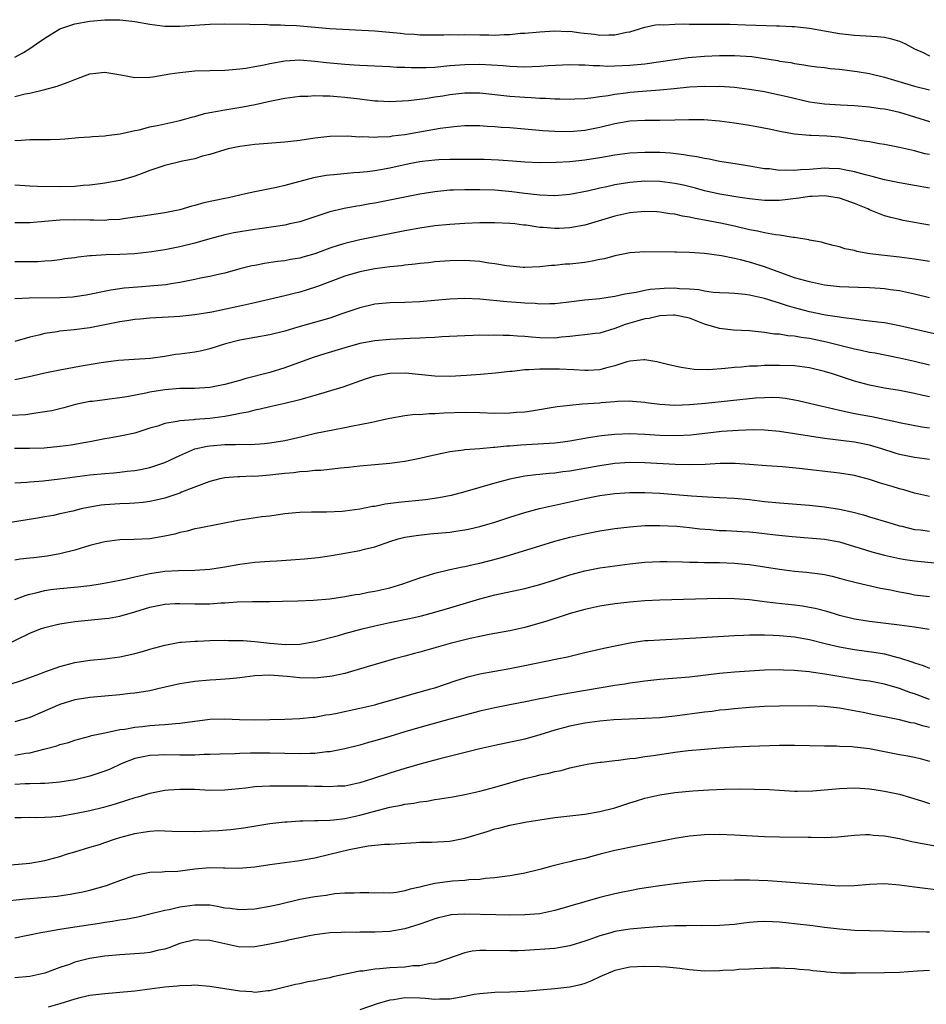
# Model space of a CAD drawing. Units: inches. Extents: x 2583000 to 2586000, y 1491000 to 1494000.
# Drawn here: x 2584444 to 2584565, y 1491799 to 1491930 of the extents above; entities that cross this region are included whole.
import ezdxf

# ---------------------------------------------------------------- set-up
doc = ezdxf.new("R2010")
doc.units = ezdxf.units.IN
doc.header["$MEASUREMENT"] = 0
doc.layers.add('LD25831491_2ft', color=194, linetype='Continuous')

msp = doc.modelspace()

# ---------------------------------------------------------------- linework, layer by layer
at = {"layer": 'LD25831491_2ft'}
for points, elevation in [([(2584443, 1491925.26), (2584444.13, 1491925.87), (2584445, 1491926.4), (2584445.89, 1491927), (2584447, 1491927.79), (2584449, 1491929.02), (2584451, 1491929.69), (2584453, 1491930.05), (2584455, 1491930.24), (2584457, 1491930.22), (2584459, 1491929.99), (2584461, 1491929.63), (2584463, 1491929.38), (2584465, 1491929.38), (2584469, 1491929.66), (2584471, 1491929.69), (2584474.35, 1491929.65), (2584475, 1491929.61), (2584476.38, 1491929.62), (2584477, 1491929.56), (2584478.43, 1491929.57), (2584479, 1491929.52), (2584480.55, 1491929.45), (2584485, 1491929.06), (2584491, 1491928.75), (2584494.44, 1491928.44), (2584495, 1491928.36), (2584496.29, 1491928.29), (2584497, 1491928.23), (2584500.22, 1491928.22), (2584501, 1491928.27), (2584502.23, 1491928.23), (2584503, 1491928.26), (2584505, 1491928.21), (2584506.22, 1491928.22), (2584507, 1491928.19), (2584508.27, 1491928.27), (2584509, 1491928.28), (2584510.43, 1491928.43), (2584511, 1491928.46), (2584513, 1491928.64), (2584515, 1491928.75), (2584516.68, 1491928.68), (2584517, 1491928.69), (2584518.49, 1491928.49), (2584520.3, 1491928.3), (2584521, 1491928.18), (2584522.24, 1491928.24), (2584523, 1491928.2), (2584524.56, 1491928.56), (2584525, 1491928.62), (2584526.32, 1491929), (2584527, 1491929.25), (2584528.45, 1491929.55), (2584529, 1491929.58), (2584529.54, 1491929.54), (2584531, 1491929.62), (2584532.33, 1491929.67), (2584533, 1491929.63), (2584534.34, 1491929.66), (2584535, 1491929.64), (2584536.35, 1491929.65), (2584537, 1491929.62), (2584538.38, 1491929.62), (2584540.43, 1491929.57), (2584544.6, 1491929.4), (2584545, 1491929.4), (2584546.68, 1491929.32), (2584547, 1491929.33), (2584549, 1491929.11), (2584553, 1491928.4), (2584555, 1491928.16), (2584558.01, 1491928.01), (2584559, 1491927.92), (2584559.75, 1491927.75), (2584561, 1491927.39), (2584561.81, 1491927), (2584563, 1491926.35), (2584564.14, 1491925.86), (2584565, 1491925.43)], 11392), ([(2584443, 1491920), (2584444.34, 1491920.34), (2584445, 1491920.46), (2584447, 1491920.93), (2584448.64, 1491921.36), (2584449, 1491921.5), (2584450.11, 1491921.89), (2584451, 1491922.27), (2584453, 1491923), (2584455, 1491923.23), (2584457.13, 1491922.87), (2584459, 1491922.52), (2584461, 1491922.56), (2584461.37, 1491922.63), (2584463.64, 1491923), (2584465, 1491923.2), (2584467, 1491923.41), (2584471, 1491923.53), (2584471.55, 1491923.55), (2584473, 1491923.69), (2584473.78, 1491923.78), (2584475, 1491924), (2584476.23, 1491924.23), (2584477, 1491924.4), (2584479, 1491924.76), (2584481, 1491924.88), (2584483, 1491924.72), (2584484.54, 1491924.54), (2584487, 1491924.31), (2584488.24, 1491924.24), (2584489, 1491924.18), (2584492.03, 1491924.03), (2584493, 1491924.01), (2584493.93, 1491923.93), (2584495, 1491923.92), (2584495.86, 1491923.86), (2584497, 1491923.86), (2584497.87, 1491923.87), (2584499, 1491923.92), (2584501, 1491924.11), (2584503, 1491924.28), (2584505, 1491924.3), (2584508.11, 1491924.11), (2584509, 1491924.02), (2584510.01, 1491924.01), (2584511, 1491923.96), (2584512.01, 1491924.01), (2584513, 1491924.02), (2584514.11, 1491924.11), (2584517, 1491924.27), (2584518.23, 1491924.23), (2584519, 1491924.24), (2584520.12, 1491924.12), (2584521, 1491924.12), (2584522.06, 1491924.06), (2584523, 1491924.07), (2584525, 1491924.17), (2584527, 1491924.37), (2584532.82, 1491925.18), (2584535, 1491925.37), (2584537, 1491925.45), (2584539, 1491925.46), (2584541.31, 1491925.31), (2584543, 1491925.07), (2584544.78, 1491924.78), (2584545, 1491924.73), (2584546.51, 1491924.51), (2584547, 1491924.39), (2584548.24, 1491924.24), (2584549, 1491924.1), (2584549.97, 1491923.97), (2584551, 1491923.86), (2584551.75, 1491923.75), (2584553, 1491923.64), (2584555.35, 1491923.35), (2584557, 1491923.07), (2584559, 1491922.59), (2584563, 1491921.37), (2584565, 1491920.88)], 11394), ([(2584443, 1491914.14), (2584443.84, 1491914.16), (2584445, 1491914.25), (2584447.74, 1491914.26), (2584449, 1491914.3), (2584449.66, 1491914.34), (2584451.49, 1491914.51), (2584453, 1491914.62), (2584453.33, 1491914.67), (2584455, 1491914.76), (2584455.19, 1491914.81), (2584457.04, 1491915.04), (2584459, 1491915.47), (2584459.57, 1491915.57), (2584461, 1491915.93), (2584462.17, 1491916.17), (2584463, 1491916.37), (2584465, 1491916.79), (2584465.78, 1491917), (2584466.73, 1491917.27), (2584467, 1491917.33), (2584468.29, 1491917.71), (2584469, 1491917.85), (2584470.02, 1491918.02), (2584471, 1491918.22), (2584473.4, 1491918.6), (2584475.05, 1491918.95), (2584477, 1491919.39), (2584479, 1491919.77), (2584481, 1491920.03), (2584482.06, 1491920.06), (2584483, 1491920.14), (2584484.08, 1491920.08), (2584485, 1491920.1), (2584486, 1491920), (2584487, 1491919.93), (2584489, 1491919.67), (2584489.61, 1491919.61), (2584491, 1491919.43), (2584491.42, 1491919.42), (2584493, 1491919.35), (2584495.48, 1491919.48), (2584497.74, 1491919.74), (2584499, 1491919.94), (2584500.09, 1491920.09), (2584501, 1491920.25), (2584503, 1491920.48), (2584505, 1491920.48), (2584507, 1491920.28), (2584509, 1491920.06), (2584511, 1491919.9), (2584511.87, 1491919.87), (2584513, 1491919.79), (2584513.78, 1491919.78), (2584515, 1491919.7), (2584515.69, 1491919.69), (2584517, 1491919.65), (2584517.67, 1491919.67), (2584519, 1491919.74), (2584519.81, 1491919.81), (2584521, 1491920), (2584522.14, 1491920.14), (2584523, 1491920.31), (2584524.48, 1491920.48), (2584525, 1491920.56), (2584526.7, 1491920.7), (2584529, 1491920.87), (2584530.94, 1491921.06), (2584533, 1491921.28), (2584535, 1491921.39), (2584536.65, 1491921.35), (2584537, 1491921.36), (2584539, 1491921.22), (2584541, 1491920.97), (2584543, 1491920.65), (2584544.35, 1491920.35), (2584545, 1491920.23), (2584545.99, 1491919.99), (2584549, 1491919.29), (2584551, 1491919), (2584553.12, 1491918.88), (2584555, 1491918.8), (2584557, 1491918.64), (2584558.4, 1491918.4), (2584559, 1491918.34), (2584559.84, 1491918.16), (2584561, 1491917.89), (2584563, 1491917.3), (2584565, 1491916.66)], 11396), ([(2584565, 1491912.25), (2584564.37, 1491912.37), (2584563, 1491912.73), (2584561, 1491913.19), (2584559, 1491913.58), (2584558.32, 1491913.68), (2584557, 1491913.93), (2584555.91, 1491914.09), (2584555, 1491914.28), (2584553.52, 1491914.48), (2584553, 1491914.56), (2584551.31, 1491914.69), (2584549.2, 1491914.8), (2584549, 1491914.79), (2584547, 1491914.98), (2584545.27, 1491915.27), (2584543.62, 1491915.62), (2584541.95, 1491915.95), (2584541, 1491916.12), (2584539, 1491916.44), (2584537, 1491916.7), (2584534.87, 1491916.87), (2584532.9, 1491916.9), (2584531, 1491916.83), (2584529, 1491916.78), (2584527, 1491916.78), (2584525, 1491916.69), (2584523, 1491916.35), (2584521, 1491915.86), (2584519, 1491915.46), (2584517, 1491915.28), (2584515, 1491915.32), (2584513.42, 1491915.42), (2584509, 1491915.81), (2584507.87, 1491915.87), (2584507, 1491915.96), (2584505.99, 1491915.99), (2584505, 1491916.08), (2584503, 1491916.07), (2584502, 1491916), (2584499.72, 1491915.72), (2584495, 1491914.9), (2584493.3, 1491914.7), (2584493, 1491914.64), (2584491.41, 1491914.59), (2584491, 1491914.53), (2584489.39, 1491914.61), (2584489, 1491914.58), (2584487.31, 1491914.69), (2584485, 1491914.65), (2584483, 1491914.43), (2584481, 1491914.13), (2584479, 1491913.9), (2584475, 1491913.59), (2584473, 1491913.32), (2584471.43, 1491913), (2584471, 1491912.89), (2584469, 1491912.27), (2584468.02, 1491912.02), (2584467, 1491911.7), (2584465.36, 1491911.36), (2584463, 1491910.78), (2584461, 1491910.11), (2584460.2, 1491909.8), (2584459, 1491909.39), (2584458.71, 1491909.29), (2584457, 1491908.81), (2584455, 1491908.43), (2584454.37, 1491908.37), (2584453, 1491908.16), (2584452.11, 1491908.11), (2584451, 1491907.99), (2584449, 1491907.95), (2584445.99, 1491907.99), (2584445, 1491908.02), (2584443, 1491908.17)], 11398), ([(2584565, 1491907.79), (2584561, 1491908.5), (2584559, 1491908.9), (2584557.33, 1491909.33), (2584556.47, 1491909.53), (2584555, 1491909.95), (2584553.84, 1491910.16), (2584553, 1491910.34), (2584551.61, 1491910.39), (2584551, 1491910.43), (2584549, 1491910.28), (2584547.79, 1491910.21), (2584547, 1491910.13), (2584545.81, 1491910.19), (2584545, 1491910.15), (2584543.67, 1491910.33), (2584543, 1491910.37), (2584542.46, 1491910.45), (2584541, 1491910.71), (2584539.07, 1491911), (2584537.3, 1491911.3), (2584537, 1491911.33), (2584535.62, 1491911.62), (2584535, 1491911.71), (2584533.96, 1491911.96), (2584533, 1491912.09), (2584532.24, 1491912.24), (2584530.43, 1491912.43), (2584529, 1491912.53), (2584527, 1491912.55), (2584525, 1491912.44), (2584523, 1491912.17), (2584521, 1491911.83), (2584519, 1491911.52), (2584517, 1491911.3), (2584515.18, 1491911.18), (2584513, 1491911.14), (2584511, 1491911.22), (2584509.37, 1491911.37), (2584507.51, 1491911.51), (2584505.58, 1491911.58), (2584503.6, 1491911.6), (2584501, 1491911.6), (2584499.55, 1491911.55), (2584499, 1491911.52), (2584497.32, 1491911.32), (2584497, 1491911.28), (2584495.57, 1491911), (2584493, 1491910.45), (2584491, 1491910.1), (2584489.97, 1491909.97), (2584489, 1491909.86), (2584488.2, 1491909.8), (2584485.54, 1491909.54), (2584485, 1491909.51), (2584484.53, 1491909.47), (2584482.83, 1491909.17), (2584479, 1491908.14), (2584477.88, 1491907.88), (2584475, 1491907.3), (2584473.77, 1491907), (2584471.5, 1491906.5), (2584471, 1491906.41), (2584468.19, 1491905.81), (2584467, 1491905.48), (2584466.61, 1491905.39), (2584465, 1491904.9), (2584463, 1491904.48), (2584460.06, 1491904.06), (2584459, 1491903.89), (2584457.73, 1491903.73), (2584457, 1491903.61), (2584455.53, 1491903.53), (2584455, 1491903.48), (2584453.51, 1491903.51), (2584453, 1491903.5), (2584451, 1491903.54), (2584449, 1491903.49), (2584445, 1491903.13), (2584443, 1491903.14)], 11400), ([(2584565, 1491902.86), (2584561.48, 1491903.48), (2584561, 1491903.58), (2584559.85, 1491903.85), (2584559, 1491904.08), (2584558.33, 1491904.33), (2584557, 1491904.89), (2584556.78, 1491905), (2584555, 1491905.75), (2584553.87, 1491906.13), (2584553, 1491906.44), (2584551, 1491906.76), (2584549.32, 1491906.68), (2584549, 1491906.68), (2584547.54, 1491906.46), (2584545, 1491906.14), (2584543, 1491906.12), (2584541, 1491906.34), (2584539.41, 1491906.59), (2584537.01, 1491906.99), (2584535, 1491907.43), (2584533.76, 1491907.76), (2584532.16, 1491908.16), (2584531, 1491908.41), (2584529, 1491908.68), (2584527, 1491908.71), (2584525, 1491908.53), (2584523, 1491908.21), (2584521.97, 1491907.97), (2584521, 1491907.77), (2584519.39, 1491907.39), (2584517, 1491906.94), (2584515, 1491906.77), (2584513, 1491906.84), (2584511, 1491907.05), (2584509.27, 1491907.27), (2584507, 1491907.49), (2584505, 1491907.56), (2584503, 1491907.56), (2584501.49, 1491907.49), (2584501, 1491907.49), (2584499, 1491907.3), (2584497, 1491906.98), (2584491, 1491905.79), (2584490.32, 1491905.68), (2584489, 1491905.42), (2584488.62, 1491905.38), (2584486.92, 1491905.08), (2584485, 1491904.62), (2584483, 1491903.95), (2584481, 1491903.3), (2584479.68, 1491903), (2584479, 1491902.86), (2584475.67, 1491902.33), (2584475, 1491902.25), (2584472.2, 1491901.8), (2584471, 1491901.53), (2584469, 1491901), (2584467, 1491900.43), (2584465, 1491899.94), (2584463, 1491899.53), (2584461.27, 1491899.27), (2584459, 1491899.04), (2584457, 1491898.95), (2584455.11, 1491898.89), (2584453.23, 1491898.77), (2584453, 1491898.74), (2584451.42, 1491898.58), (2584451, 1491898.49), (2584449.67, 1491898.33), (2584449, 1491898.23), (2584447.91, 1491898.09), (2584447, 1491898.05), (2584446.03, 1491897.97), (2584445, 1491897.97), (2584444.05, 1491897.95), (2584443, 1491897.96)], 11402), ([(2584565, 1491897.98), (2584563, 1491898.32), (2584561, 1491898.59), (2584559, 1491898.78), (2584557.03, 1491899.03), (2584555.32, 1491899.32), (2584555, 1491899.46), (2584553.68, 1491899.68), (2584553, 1491899.96), (2584552.14, 1491900.14), (2584551, 1491900.44), (2584550.58, 1491900.58), (2584549, 1491900.84), (2584548.89, 1491900.89), (2584547, 1491901.2), (2584546.81, 1491901.19), (2584545, 1491901.49), (2584544.47, 1491901.53), (2584543, 1491901.81), (2584542.05, 1491902.05), (2584541, 1491902.22), (2584539, 1491902.7), (2584537.11, 1491903.11), (2584535, 1491903.5), (2584533.72, 1491903.72), (2584533, 1491903.89), (2584532.04, 1491904.04), (2584531, 1491904.29), (2584530.36, 1491904.36), (2584529, 1491904.58), (2584528.6, 1491904.6), (2584527, 1491904.65), (2584525, 1491904.47), (2584523, 1491904.03), (2584519, 1491902.85), (2584517, 1491902.47), (2584515.6, 1491902.4), (2584515, 1491902.38), (2584513.48, 1491902.52), (2584513, 1491902.54), (2584511.18, 1491902.82), (2584510.84, 1491902.84), (2584509.7, 1491903), (2584509, 1491903.08), (2584507, 1491903.16), (2584505, 1491903.13), (2584503, 1491903.06), (2584501, 1491902.94), (2584499, 1491902.73), (2584497, 1491902.43), (2584495, 1491902.08), (2584493, 1491901.69), (2584489, 1491900.87), (2584487, 1491900.41), (2584486.11, 1491900.11), (2584485, 1491899.78), (2584483, 1491899.04), (2584481.41, 1491898.59), (2584481, 1491898.46), (2584479.75, 1491898.25), (2584479, 1491898.09), (2584478.02, 1491897.98), (2584476.27, 1491897.73), (2584475, 1491897.48), (2584474.6, 1491897.4), (2584473, 1491897), (2584471, 1491896.46), (2584470.32, 1491896.32), (2584469, 1491895.99), (2584467.76, 1491895.76), (2584467, 1491895.58), (2584465, 1491895.19), (2584463.82, 1491895), (2584463.11, 1491894.89), (2584461, 1491894.69), (2584459.41, 1491894.59), (2584457.56, 1491894.44), (2584455.81, 1491894.19), (2584452.48, 1491893.52), (2584451, 1491893.28), (2584450.74, 1491893.26), (2584449, 1491893.14), (2584444.88, 1491893.12), (2584442.99, 1491893.01)], 11404), ([(2584565, 1491893.14), (2584563, 1491893.64), (2584562.19, 1491893.81), (2584561, 1491894.08), (2584559.77, 1491894.23), (2584559, 1491894.35), (2584558.4, 1491894.4), (2584557, 1491894.48), (2584555.48, 1491894.52), (2584553, 1491894.63), (2584551, 1491894.86), (2584549, 1491895.27), (2584547, 1491895.84), (2584543, 1491897.27), (2584541, 1491897.89), (2584539.79, 1491898.21), (2584539, 1491898.39), (2584537.25, 1491898.75), (2584535, 1491899.06), (2584533, 1491899.21), (2584531.23, 1491899.23), (2584531, 1491899.26), (2584527, 1491899.28), (2584525, 1491899.15), (2584523, 1491898.77), (2584521.63, 1491898.37), (2584521, 1491898.26), (2584519.98, 1491898.02), (2584519, 1491897.88), (2584517, 1491897.66), (2584516.38, 1491897.62), (2584515, 1491897.47), (2584514.55, 1491897.45), (2584513, 1491897.28), (2584511, 1491897.2), (2584510.79, 1491897.21), (2584509, 1491897.37), (2584508.57, 1491897.43), (2584507, 1491897.7), (2584506.21, 1491897.79), (2584505, 1491897.98), (2584503, 1491898.12), (2584501, 1491898.1), (2584499, 1491897.93), (2584498.17, 1491897.83), (2584497, 1491897.72), (2584496.37, 1491897.63), (2584495, 1491897.51), (2584494.56, 1491897.44), (2584493, 1491897.29), (2584491, 1491897), (2584489, 1491896.6), (2584487, 1491896.03), (2584485, 1491895.3), (2584483.35, 1491894.65), (2584481.84, 1491894.16), (2584481, 1491893.91), (2584480.26, 1491893.74), (2584479, 1491893.42), (2584475, 1491892.49), (2584473, 1491892.04), (2584469.26, 1491891.26), (2584467, 1491890.89), (2584465, 1491890.67), (2584463.43, 1491890.57), (2584461, 1491890.43), (2584459.7, 1491890.3), (2584459, 1491890.26), (2584457.93, 1491890.07), (2584457, 1491889.96), (2584455, 1491889.55), (2584453, 1491889.17), (2584450.9, 1491888.9), (2584449, 1491888.69), (2584448.62, 1491888.62), (2584447, 1491888.39), (2584446.18, 1491888.18), (2584445, 1491887.92), (2584443, 1491887.35)], 11406), ([(2584566.23, 1491888.23), (2584561, 1491889.44), (2584559, 1491889.81), (2584558.09, 1491889.91), (2584557, 1491890.06), (2584555.83, 1491890.17), (2584555, 1491890.3), (2584553.53, 1491890.47), (2584553, 1491890.57), (2584551.14, 1491890.86), (2584549, 1491891.28), (2584547, 1491891.81), (2584546.07, 1491892.07), (2584545, 1491892.45), (2584544.56, 1491892.56), (2584543, 1491893.08), (2584541.4, 1491893.4), (2584541, 1491893.51), (2584540.4, 1491893.6), (2584539, 1491893.71), (2584538.23, 1491893.77), (2584537, 1491893.82), (2584536.12, 1491893.88), (2584535, 1491894.03), (2584534.21, 1491894.21), (2584533, 1491894.29), (2584531.65, 1491894.35), (2584531, 1491894.42), (2584529.6, 1491894.4), (2584529, 1491894.37), (2584527.74, 1491894.26), (2584527, 1491894.13), (2584525.87, 1491893.87), (2584524.34, 1491893.66), (2584523, 1491893.33), (2584522.7, 1491893.3), (2584521, 1491893.04), (2584519, 1491892.84), (2584516.52, 1491892.52), (2584515, 1491892.36), (2584514.37, 1491892.37), (2584513, 1491892.32), (2584512.39, 1491892.39), (2584511, 1491892.43), (2584510.48, 1491892.48), (2584508.62, 1491892.62), (2584505, 1491892.96), (2584503, 1491893.05), (2584501, 1491892.98), (2584497, 1491892.63), (2584495, 1491892.53), (2584493, 1491892.47), (2584491, 1491892.29), (2584489, 1491891.83), (2584486.61, 1491891), (2584485, 1491890.46), (2584480.75, 1491889.25), (2584479, 1491888.7), (2584477, 1491888.2), (2584473, 1491887.5), (2584471.09, 1491887), (2584469, 1491886.33), (2584467.93, 1491886.07), (2584467, 1491885.9), (2584465, 1491885.64), (2584464.42, 1491885.58), (2584463, 1491885.35), (2584461.06, 1491885.06), (2584458.91, 1491884.91), (2584456.79, 1491884.79), (2584454.5, 1491884.5), (2584452.08, 1491884.08), (2584449, 1491883.5), (2584447, 1491883.09), (2584445.31, 1491882.69), (2584443.66, 1491882.34), (2584443, 1491882.23)], 11408), ([(2584565, 1491884.19), (2584563, 1491884.68), (2584561, 1491885.12), (2584557.76, 1491885.76), (2584557, 1491885.88), (2584555.88, 1491886.12), (2584555, 1491886.32), (2584551.26, 1491887.26), (2584549, 1491887.71), (2584547.86, 1491887.86), (2584547, 1491888.03), (2584546.09, 1491888.09), (2584545, 1491888.29), (2584544.32, 1491888.32), (2584543, 1491888.54), (2584542.56, 1491888.56), (2584541, 1491888.73), (2584538.84, 1491888.84), (2584537, 1491889.05), (2584535, 1491889.64), (2584533, 1491890.42), (2584531, 1491890.84), (2584530.84, 1491890.84), (2584529, 1491890.73), (2584527.59, 1491890.41), (2584527, 1491890.34), (2584525.97, 1491890.03), (2584525, 1491889.78), (2584524.4, 1491889.6), (2584523, 1491889.07), (2584521, 1491888.46), (2584520.41, 1491888.41), (2584519, 1491888.2), (2584518.15, 1491888.15), (2584517, 1491887.99), (2584515.9, 1491887.9), (2584515, 1491887.79), (2584513, 1491887.82), (2584511.9, 1491887.9), (2584511, 1491887.99), (2584510.03, 1491888.03), (2584509, 1491888.12), (2584508.11, 1491888.12), (2584507, 1491888.17), (2584506.14, 1491888.14), (2584505, 1491888.16), (2584504.11, 1491888.11), (2584503, 1491888.09), (2584499.93, 1491887.93), (2584499, 1491887.87), (2584497.82, 1491887.82), (2584497, 1491887.76), (2584495.73, 1491887.73), (2584493, 1491887.61), (2584491, 1491887.44), (2584489, 1491887.05), (2584487, 1491886.48), (2584484.33, 1491885.67), (2584482.8, 1491885.2), (2584479, 1491883.83), (2584477, 1491883.21), (2584473.67, 1491882.33), (2584473, 1491882.13), (2584471, 1491881.59), (2584469, 1491881.21), (2584466.93, 1491881.07), (2584465, 1491881.05), (2584463, 1491880.9), (2584461, 1491880.56), (2584460.44, 1491880.44), (2584457.94, 1491879.94), (2584457, 1491879.8), (2584455.62, 1491879.62), (2584455, 1491879.57), (2584453.35, 1491879.35), (2584453, 1491879.32), (2584451.09, 1491878.91), (2584449.52, 1491878.48), (2584447.9, 1491878.1), (2584447, 1491877.93), (2584445.77, 1491877.77), (2584445, 1491877.64), (2584444.43, 1491877.57), (2584442.55, 1491877.45)], 11410), ([(2584565, 1491879.93), (2584564.12, 1491880.12), (2584563, 1491880.39), (2584561, 1491880.78), (2584559, 1491881.11), (2584557, 1491881.5), (2584555, 1491882.04), (2584552.04, 1491883), (2584551, 1491883.31), (2584549, 1491883.8), (2584547, 1491884.08), (2584545, 1491884.15), (2584543, 1491884.11), (2584542.04, 1491884.04), (2584541, 1491884.02), (2584539.92, 1491883.92), (2584539, 1491883.87), (2584537.73, 1491883.73), (2584535.57, 1491883.57), (2584533.6, 1491883.6), (2584531.85, 1491883.85), (2584530.22, 1491884.22), (2584528.62, 1491884.62), (2584527, 1491884.89), (2584526.89, 1491884.89), (2584525, 1491884.7), (2584524.6, 1491884.6), (2584523, 1491884.07), (2584521.78, 1491883.78), (2584521, 1491883.57), (2584519.48, 1491883.48), (2584519, 1491883.46), (2584517.55, 1491883.55), (2584515.64, 1491883.64), (2584513, 1491883.64), (2584511.53, 1491883.53), (2584511, 1491883.53), (2584509.34, 1491883.34), (2584509, 1491883.32), (2584507.1, 1491883.1), (2584505.09, 1491882.91), (2584503.21, 1491882.79), (2584501, 1491882.68), (2584499, 1491882.71), (2584495.11, 1491883.11), (2584493, 1491883.07), (2584491.25, 1491882.75), (2584491, 1491882.69), (2584489.7, 1491882.29), (2584486.74, 1491881.26), (2584483, 1491880.11), (2584481.77, 1491879.77), (2584481, 1491879.53), (2584479, 1491879.06), (2584477, 1491878.62), (2584475.71, 1491878.29), (2584475, 1491878.16), (2584474.08, 1491877.92), (2584473, 1491877.72), (2584472.41, 1491877.59), (2584471, 1491877.34), (2584469, 1491877.07), (2584467, 1491876.91), (2584466.88, 1491876.88), (2584465, 1491876.74), (2584464.64, 1491876.64), (2584463, 1491876.39), (2584462.06, 1491876.06), (2584461, 1491875.76), (2584459, 1491875.12), (2584457.26, 1491874.74), (2584455.58, 1491874.42), (2584455, 1491874.34), (2584453.89, 1491874.11), (2584453, 1491873.97), (2584452.2, 1491873.8), (2584450.49, 1491873.51), (2584449, 1491873.31), (2584446.88, 1491873.12), (2584444.95, 1491873.05), (2584442.93, 1491873.07)], 11412), ([(2584443, 1491868.48), (2584444.57, 1491868.57), (2584445, 1491868.62), (2584446.75, 1491868.75), (2584448.99, 1491869), (2584453, 1491869.54), (2584455, 1491869.74), (2584456.17, 1491869.83), (2584457, 1491869.92), (2584457.98, 1491870.02), (2584459, 1491870.14), (2584459.73, 1491870.27), (2584461, 1491870.54), (2584462.45, 1491871), (2584463, 1491871.2), (2584465, 1491872.14), (2584467, 1491873), (2584468.62, 1491873.38), (2584469, 1491873.43), (2584471, 1491873.6), (2584472.42, 1491873.58), (2584473, 1491873.62), (2584474.39, 1491873.61), (2584476.28, 1491873.72), (2584477, 1491873.8), (2584479, 1491874.13), (2584481.33, 1491874.67), (2584483.1, 1491875.1), (2584485.61, 1491875.61), (2584487, 1491875.86), (2584488.08, 1491876.08), (2584489, 1491876.24), (2584490.59, 1491876.59), (2584491, 1491876.66), (2584492.57, 1491877), (2584493, 1491877.11), (2584495, 1491877.45), (2584496.38, 1491877.62), (2584497, 1491877.61), (2584498.27, 1491877.73), (2584499, 1491877.71), (2584500.19, 1491877.81), (2584503, 1491877.91), (2584505, 1491877.86), (2584507, 1491877.78), (2584509, 1491877.8), (2584509.89, 1491877.89), (2584511, 1491877.96), (2584511.92, 1491878.08), (2584515.34, 1491878.66), (2584517, 1491878.86), (2584518.65, 1491879), (2584521, 1491879.16), (2584521.19, 1491879.19), (2584523, 1491879.32), (2584523.36, 1491879.36), (2584525, 1491879.41), (2584525.39, 1491879.39), (2584527, 1491879.24), (2584527.2, 1491879.2), (2584529, 1491878.96), (2584531, 1491878.86), (2584533, 1491878.93), (2584535.11, 1491879.11), (2584541.8, 1491879.8), (2584543, 1491879.88), (2584543.89, 1491879.89), (2584545, 1491879.85), (2584545.77, 1491879.77), (2584547, 1491879.56), (2584547.47, 1491879.47), (2584550.69, 1491878.69), (2584551.47, 1491878.53), (2584553, 1491878.16), (2584554.03, 1491877.97), (2584555, 1491877.75), (2584557.31, 1491877.31), (2584560.62, 1491876.62), (2584561, 1491876.51), (2584563.96, 1491875.96), (2584565, 1491875.81)], 11414), ([(2584565, 1491871.61), (2584563, 1491871.88), (2584561, 1491872.27), (2584560.43, 1491872.43), (2584558.62, 1491873), (2584557, 1491873.49), (2584555, 1491873.89), (2584551, 1491874.41), (2584547, 1491875.03), (2584545, 1491875.32), (2584543, 1491875.5), (2584541.53, 1491875.53), (2584539.47, 1491875.47), (2584537.31, 1491875.31), (2584533.15, 1491874.85), (2584531.26, 1491874.74), (2584529, 1491874.78), (2584527, 1491874.91), (2584525, 1491875.01), (2584523, 1491874.95), (2584521.23, 1491874.77), (2584519.5, 1491874.5), (2584517, 1491874.05), (2584516.08, 1491873.92), (2584515, 1491873.78), (2584514.28, 1491873.72), (2584510.49, 1491873.51), (2584509, 1491873.38), (2584508.63, 1491873.37), (2584507, 1491873.18), (2584506.82, 1491873.18), (2584505, 1491873.02), (2584503, 1491872.88), (2584502.85, 1491872.85), (2584501, 1491872.63), (2584497.95, 1491871.95), (2584497, 1491871.72), (2584495.43, 1491871.43), (2584495, 1491871.34), (2584493, 1491871.08), (2584489, 1491870.7), (2584487.48, 1491870.52), (2584486.44, 1491870.44), (2584483.86, 1491870.14), (2584483, 1491870.12), (2584482.01, 1491869.99), (2584481, 1491869.95), (2584480.18, 1491869.82), (2584479, 1491869.71), (2584477, 1491869.49), (2584476.53, 1491869.47), (2584475, 1491869.35), (2584474.64, 1491869.36), (2584473, 1491869.29), (2584472.71, 1491869.29), (2584471, 1491869.14), (2584470.35, 1491869), (2584469, 1491868.67), (2584468.5, 1491868.5), (2584465.22, 1491867.22), (2584465, 1491867.12), (2584463.41, 1491866.59), (2584463, 1491866.46), (2584461.83, 1491866.17), (2584461, 1491866.01), (2584460.12, 1491865.88), (2584459, 1491865.79), (2584458.26, 1491865.74), (2584457, 1491865.7), (2584455, 1491865.56), (2584454.51, 1491865.49), (2584453, 1491865.25), (2584451.85, 1491865), (2584450.72, 1491864.72), (2584449, 1491864.33), (2584448.15, 1491864.15), (2584447, 1491863.93), (2584445.72, 1491863.71), (2584441, 1491862.97)], 11416), ([(2584565, 1491866.66), (2584563, 1491867.11), (2584561.56, 1491867.56), (2584561, 1491867.69), (2584560, 1491868), (2584558.45, 1491868.45), (2584557, 1491868.93), (2584555, 1491869.45), (2584553, 1491869.78), (2584547.59, 1491870.41), (2584545.4, 1491870.6), (2584543.25, 1491870.75), (2584541, 1491870.94), (2584539.06, 1491871.06), (2584537.05, 1491871.05), (2584535.05, 1491870.95), (2584533, 1491870.89), (2584531.07, 1491870.93), (2584527, 1491871.16), (2584525, 1491871.19), (2584523, 1491871.04), (2584521, 1491870.74), (2584518.25, 1491870.25), (2584517, 1491870.05), (2584516.06, 1491869.94), (2584515, 1491869.77), (2584514.28, 1491869.72), (2584513, 1491869.58), (2584512.46, 1491869.54), (2584511, 1491869.36), (2584509, 1491868.99), (2584507, 1491868.43), (2584503, 1491867.27), (2584501.2, 1491866.8), (2584499.52, 1491866.48), (2584497.77, 1491866.23), (2584494.14, 1491865.86), (2584492.38, 1491865.62), (2584491, 1491865.35), (2584490.69, 1491865.31), (2584489, 1491864.96), (2584487, 1491864.69), (2584486.66, 1491864.66), (2584484.57, 1491864.57), (2584483, 1491864.59), (2584482.56, 1491864.56), (2584481, 1491864.54), (2584480.47, 1491864.47), (2584479, 1491864.33), (2584477, 1491864.06), (2584475.95, 1491863.95), (2584473.61, 1491863.61), (2584473, 1491863.5), (2584467.58, 1491862.42), (2584467, 1491862.33), (2584465.96, 1491862.04), (2584465, 1491861.86), (2584464.34, 1491861.66), (2584463, 1491861.36), (2584461, 1491861.02), (2584458.91, 1491860.91), (2584457, 1491860.88), (2584455, 1491860.63), (2584453, 1491860.11), (2584451, 1491859.5), (2584449, 1491859), (2584447.28, 1491858.72), (2584445.5, 1491858.5), (2584445, 1491858.42), (2584443.71, 1491858.29), (2584443, 1491858.16)], 11418), ([(2584443, 1491852.95), (2584444.5, 1491853.5), (2584445, 1491853.63), (2584445.8, 1491853.8), (2584447, 1491854.11), (2584447.76, 1491854.24), (2584449, 1491854.39), (2584451.4, 1491854.6), (2584453, 1491854.79), (2584454.36, 1491855), (2584455.14, 1491855.14), (2584457, 1491855.52), (2584457.64, 1491855.64), (2584459, 1491855.97), (2584460.2, 1491856.2), (2584461, 1491856.4), (2584463, 1491856.7), (2584464.81, 1491856.81), (2584467, 1491856.86), (2584469, 1491856.99), (2584471, 1491857.29), (2584473, 1491857.66), (2584475, 1491857.92), (2584477, 1491858.05), (2584477.91, 1491858.09), (2584479.8, 1491858.2), (2584481, 1491858.32), (2584481.64, 1491858.36), (2584483.45, 1491858.55), (2584485.21, 1491858.79), (2584487, 1491859.09), (2584489, 1491859.46), (2584489.64, 1491859.64), (2584491, 1491859.97), (2584493, 1491860.66), (2584494.12, 1491861), (2584495, 1491861.22), (2584496.54, 1491861.46), (2584498.33, 1491861.67), (2584501, 1491861.92), (2584502.09, 1491862.09), (2584503, 1491862.2), (2584503.66, 1491862.34), (2584505, 1491862.64), (2584507, 1491863.22), (2584509, 1491863.89), (2584511, 1491864.54), (2584512.95, 1491865.05), (2584514.57, 1491865.43), (2584515, 1491865.5), (2584519, 1491866.41), (2584521, 1491866.8), (2584523, 1491867.07), (2584525, 1491867.2), (2584527, 1491867.2), (2584529, 1491867.09), (2584533.25, 1491866.75), (2584535.39, 1491866.61), (2584537, 1491866.54), (2584539, 1491866.43), (2584541, 1491866.24), (2584543, 1491865.99), (2584545, 1491865.8), (2584549, 1491865.5), (2584551, 1491865.3), (2584553, 1491864.98), (2584554.63, 1491864.63), (2584556.21, 1491864.21), (2584557, 1491863.96), (2584557.75, 1491863.75), (2584560.14, 1491863), (2584561, 1491862.76), (2584561.3, 1491862.7), (2584563, 1491862.28), (2584563.8, 1491862.2), (2584565, 1491862.03)], 11420), ([(2584441.36, 1491846.64), (2584445, 1491848.44), (2584446.41, 1491849), (2584447, 1491849.21), (2584448.43, 1491849.57), (2584449, 1491849.7), (2584449.81, 1491849.81), (2584451, 1491850), (2584455, 1491850.38), (2584455.54, 1491850.46), (2584457, 1491850.71), (2584459, 1491851.28), (2584461, 1491851.91), (2584463, 1491852.32), (2584464.38, 1491852.38), (2584465, 1491852.41), (2584467, 1491852.36), (2584469, 1491852.36), (2584470.48, 1491852.48), (2584471, 1491852.5), (2584472.63, 1491852.63), (2584474.68, 1491852.68), (2584475, 1491852.66), (2584476.68, 1491852.68), (2584477, 1491852.66), (2584478.71, 1491852.71), (2584480.75, 1491852.75), (2584482.83, 1491852.83), (2584485, 1491853.02), (2584487, 1491853.31), (2584488.42, 1491853.58), (2584489, 1491853.66), (2584490.1, 1491853.9), (2584491, 1491854.04), (2584493, 1491854.49), (2584494.74, 1491855), (2584497, 1491855.83), (2584498.18, 1491856.18), (2584499, 1491856.45), (2584501, 1491856.92), (2584502.72, 1491857.28), (2584503, 1491857.32), (2584504.35, 1491857.65), (2584505, 1491857.78), (2584507.57, 1491858.43), (2584509.12, 1491858.88), (2584513, 1491860.1), (2584515, 1491860.69), (2584517, 1491861.22), (2584519, 1491861.7), (2584521, 1491862.09), (2584523, 1491862.39), (2584525, 1491862.63), (2584527, 1491862.78), (2584529, 1491862.81), (2584531.31, 1491862.69), (2584533, 1491862.52), (2584534.36, 1491862.36), (2584535.74, 1491862.26), (2584537, 1491862.14), (2584537.89, 1491862.11), (2584540.01, 1491861.99), (2584541, 1491861.93), (2584541.86, 1491861.86), (2584543, 1491861.74), (2584544.44, 1491861.56), (2584546.69, 1491861.31), (2584551, 1491860.97), (2584553, 1491860.6), (2584555, 1491860.01), (2584555.76, 1491859.76), (2584557.29, 1491859.29), (2584559, 1491858.82), (2584561, 1491858.39), (2584561.74, 1491858.26), (2584563, 1491858.08), (2584567, 1491857.67)], 11422), ([(2584442.38, 1491841.62), (2584443.89, 1491842.11), (2584445, 1491842.51), (2584445.35, 1491842.65), (2584446.33, 1491843), (2584447, 1491843.27), (2584449, 1491844.01), (2584450.33, 1491844.34), (2584451, 1491844.52), (2584453, 1491844.82), (2584455, 1491845.03), (2584457, 1491845.3), (2584458.41, 1491845.59), (2584459, 1491845.72), (2584460, 1491846), (2584461, 1491846.3), (2584463, 1491846.86), (2584465, 1491847.22), (2584465.23, 1491847.23), (2584467, 1491847.38), (2584467.38, 1491847.38), (2584469, 1491847.45), (2584471, 1491847.5), (2584471.48, 1491847.48), (2584473, 1491847.48), (2584473.44, 1491847.44), (2584475, 1491847.34), (2584477, 1491847.1), (2584479.07, 1491846.93), (2584481.01, 1491846.99), (2584483, 1491847.33), (2584486.15, 1491848.15), (2584487, 1491848.39), (2584489.32, 1491849), (2584491, 1491849.41), (2584493, 1491849.85), (2584495.61, 1491850.39), (2584497.24, 1491850.76), (2584499, 1491851.23), (2584501, 1491851.82), (2584505, 1491853.03), (2584507, 1491853.55), (2584511, 1491854.41), (2584513, 1491854.92), (2584515, 1491855.54), (2584517, 1491856.2), (2584519, 1491856.74), (2584521, 1491857.13), (2584523, 1491857.43), (2584525, 1491857.69), (2584527, 1491857.9), (2584528.05, 1491857.95), (2584529, 1491857.99), (2584530, 1491858), (2584532.03, 1491857.97), (2584533, 1491857.92), (2584534.09, 1491857.91), (2584535, 1491857.87), (2584536.13, 1491857.87), (2584537, 1491857.84), (2584539, 1491857.77), (2584540.37, 1491857.63), (2584541, 1491857.58), (2584545, 1491856.96), (2584547, 1491856.72), (2584548.58, 1491856.58), (2584550.35, 1491856.35), (2584551, 1491856.24), (2584552.02, 1491856.02), (2584553, 1491855.79), (2584553.61, 1491855.61), (2584555.2, 1491855.2), (2584558.45, 1491854.45), (2584559.79, 1491854.21), (2584561, 1491853.94), (2584562.29, 1491853.71), (2584563, 1491853.57), (2584565, 1491853.33)], 11424), ([(2584564.94, 1491848.94), (2584563, 1491849.24), (2584561, 1491849.52), (2584557, 1491849.98), (2584555, 1491850.31), (2584553, 1491850.8), (2584552.3, 1491851), (2584551.31, 1491851.31), (2584549.72, 1491851.72), (2584549, 1491851.87), (2584548.03, 1491852.03), (2584547, 1491852.17), (2584544.45, 1491852.45), (2584543, 1491852.63), (2584542.65, 1491852.65), (2584541, 1491852.87), (2584538.97, 1491853.03), (2584536.95, 1491853.05), (2584529, 1491852.82), (2584527, 1491852.74), (2584525, 1491852.59), (2584523, 1491852.35), (2584521, 1491852.03), (2584519, 1491851.59), (2584517.05, 1491851.04), (2584515.47, 1491850.53), (2584515, 1491850.4), (2584513.95, 1491850.05), (2584511, 1491849.2), (2584509, 1491848.74), (2584506.24, 1491848.24), (2584505, 1491848), (2584503.72, 1491847.72), (2584503, 1491847.55), (2584501.05, 1491847.05), (2584497, 1491845.9), (2584496.28, 1491845.72), (2584495, 1491845.36), (2584493.61, 1491845), (2584489.96, 1491843.96), (2584487, 1491843.08), (2584485.3, 1491842.7), (2584485, 1491842.64), (2584483, 1491842.45), (2584481, 1491842.5), (2584479.33, 1491842.67), (2584477, 1491842.84), (2584475, 1491842.75), (2584473, 1491842.48), (2584471.66, 1491842.34), (2584469.79, 1491842.21), (2584469, 1491842.19), (2584467, 1491842), (2584466.13, 1491841.87), (2584465, 1491841.67), (2584462.08, 1491841), (2584461, 1491840.77), (2584459, 1491840.43), (2584458.38, 1491840.38), (2584457, 1491840.21), (2584455, 1491840.06), (2584453, 1491839.88), (2584451, 1491839.53), (2584449, 1491838.91), (2584447.67, 1491838.33), (2584445, 1491837.2), (2584443, 1491836.62)], 11426), ([(2584443, 1491832.18), (2584444.43, 1491832.43), (2584445, 1491832.5), (2584447.04, 1491833), (2584448.59, 1491833.41), (2584449, 1491833.58), (2584450.14, 1491833.86), (2584451, 1491834.16), (2584453, 1491834.7), (2584453.22, 1491834.78), (2584455, 1491835.17), (2584455.19, 1491835.19), (2584457, 1491835.58), (2584457.65, 1491835.65), (2584459, 1491835.91), (2584460, 1491836), (2584461, 1491836.12), (2584462.22, 1491836.22), (2584463, 1491836.26), (2584464.4, 1491836.4), (2584465, 1491836.43), (2584466.67, 1491836.67), (2584469, 1491836.95), (2584471, 1491837.01), (2584472.94, 1491836.94), (2584475, 1491836.9), (2584477, 1491836.91), (2584479, 1491836.95), (2584481, 1491837.04), (2584482.75, 1491837.25), (2584483, 1491837.26), (2584484.46, 1491837.54), (2584485, 1491837.6), (2584485.74, 1491837.74), (2584489, 1491838.44), (2584491, 1491838.89), (2584491.41, 1491839), (2584493.62, 1491839.62), (2584495, 1491840.04), (2584498.46, 1491841), (2584499, 1491841.17), (2584501.86, 1491842.14), (2584503, 1491842.5), (2584503.39, 1491842.61), (2584505, 1491843.01), (2584507, 1491843.39), (2584509, 1491843.73), (2584511, 1491844.11), (2584515.32, 1491845), (2584516.7, 1491845.3), (2584519, 1491845.86), (2584521.55, 1491846.45), (2584525, 1491847.17), (2584527, 1491847.44), (2584527.46, 1491847.46), (2584529, 1491847.57), (2584533.82, 1491847.82), (2584539, 1491848.12), (2584540.16, 1491848.16), (2584541, 1491848.21), (2584542.2, 1491848.2), (2584543, 1491848.23), (2584544.16, 1491848.16), (2584545, 1491848.15), (2584547, 1491847.94), (2584549, 1491847.58), (2584551.07, 1491847.07), (2584553, 1491846.63), (2584555, 1491846.28), (2584557.88, 1491845.88), (2584559, 1491845.68), (2584560.79, 1491845.21), (2584561, 1491845.16), (2584562.63, 1491844.63), (2584563, 1491844.49), (2584564.13, 1491844.13), (2584565, 1491843.78)], 11428), ([(2584565, 1491839.6), (2584563, 1491840.33), (2584562.49, 1491840.49), (2584561, 1491841.05), (2584559, 1491841.63), (2584557, 1491842.02), (2584555.81, 1491842.19), (2584553.45, 1491842.55), (2584551.05, 1491842.95), (2584549.22, 1491843.22), (2584549, 1491843.27), (2584547.41, 1491843.41), (2584547, 1491843.48), (2584545.52, 1491843.52), (2584545, 1491843.55), (2584543, 1491843.5), (2584541, 1491843.39), (2584539, 1491843.25), (2584537, 1491843.06), (2584533, 1491842.57), (2584529, 1491842.24), (2584527, 1491842.03), (2584526.1, 1491841.9), (2584525, 1491841.78), (2584524.34, 1491841.66), (2584523, 1491841.48), (2584517, 1491840.45), (2584515, 1491840.08), (2584513.83, 1491839.83), (2584513, 1491839.68), (2584511.33, 1491839.33), (2584509, 1491838.89), (2584507, 1491838.47), (2584505, 1491838.02), (2584503, 1491837.51), (2584501, 1491836.95), (2584497, 1491835.88), (2584495, 1491835.3), (2584493, 1491834.68), (2584491, 1491834.07), (2584490.15, 1491833.85), (2584489, 1491833.51), (2584487, 1491833), (2584485, 1491832.63), (2584484.6, 1491832.6), (2584483, 1491832.4), (2584482.39, 1491832.39), (2584481, 1491832.34), (2584477, 1491832.46), (2584475, 1491832.46), (2584474.42, 1491832.42), (2584473, 1491832.39), (2584472.36, 1491832.36), (2584470.31, 1491832.31), (2584469, 1491832.25), (2584468.25, 1491832.25), (2584467, 1491832.17), (2584466.19, 1491832.19), (2584465, 1491832.15), (2584463, 1491832.2), (2584462.16, 1491832.16), (2584461, 1491832.14), (2584459.89, 1491831.89), (2584459, 1491831.72), (2584457.15, 1491831), (2584455.68, 1491830.32), (2584455, 1491830.04), (2584453, 1491829.37), (2584451, 1491828.88), (2584449, 1491828.57), (2584448.54, 1491828.54), (2584447, 1491828.4), (2584446.41, 1491828.41), (2584445, 1491828.34), (2584444.34, 1491828.34), (2584443, 1491828.28)], 11430), ([(2584565, 1491835.88), (2584564.08, 1491836.08), (2584563, 1491836.43), (2584562.5, 1491836.5), (2584561, 1491836.89), (2584559, 1491837.3), (2584557.56, 1491837.56), (2584556.15, 1491837.85), (2584553.68, 1491838.32), (2584553, 1491838.43), (2584551, 1491838.68), (2584549, 1491838.74), (2584545, 1491838.7), (2584543, 1491838.64), (2584541, 1491838.52), (2584539, 1491838.36), (2584537.78, 1491838.22), (2584537, 1491838.16), (2584535.99, 1491838.01), (2584535, 1491837.9), (2584531, 1491837.38), (2584529, 1491837.16), (2584527, 1491837.04), (2584524.98, 1491836.98), (2584522.89, 1491836.89), (2584521, 1491836.71), (2584519, 1491836.43), (2584517, 1491836.04), (2584515, 1491835.5), (2584513, 1491834.87), (2584511, 1491834.31), (2584507, 1491833.45), (2584505.03, 1491833), (2584499.68, 1491831.68), (2584497, 1491830.96), (2584495.48, 1491830.52), (2584495, 1491830.39), (2584493, 1491829.78), (2584490.69, 1491829), (2584489, 1491828.47), (2584487, 1491828.06), (2584486.02, 1491828.02), (2584485, 1491827.96), (2584483.99, 1491827.99), (2584483, 1491827.99), (2584482.02, 1491828.02), (2584479, 1491828.05), (2584478.04, 1491828.04), (2584477, 1491828.06), (2584475.99, 1491827.99), (2584475, 1491827.95), (2584473.79, 1491827.79), (2584471, 1491827.49), (2584469, 1491827.47), (2584467, 1491827.58), (2584465, 1491827.61), (2584463.49, 1491827.49), (2584463, 1491827.47), (2584461, 1491827.06), (2584459.41, 1491826.59), (2584459, 1491826.49), (2584457.88, 1491826.12), (2584456.36, 1491825.65), (2584454.8, 1491825.2), (2584453, 1491824.75), (2584451, 1491824.33), (2584449, 1491824.01), (2584447.9, 1491823.9), (2584447, 1491823.84), (2584445.82, 1491823.82), (2584445, 1491823.84), (2584443.82, 1491823.82), (2584443, 1491823.83)], 11432), ([(2584442.47, 1491817.53), (2584445, 1491817.77), (2584447, 1491818.11), (2584449, 1491818.66), (2584450.02, 1491819), (2584451, 1491819.3), (2584453, 1491819.89), (2584454.28, 1491820.28), (2584455, 1491820.51), (2584456.41, 1491821), (2584457, 1491821.18), (2584459, 1491821.74), (2584460.1, 1491821.9), (2584461, 1491822.06), (2584462.12, 1491822.12), (2584463, 1491822.09), (2584463.98, 1491822.02), (2584467, 1491821.98), (2584467.94, 1491822.06), (2584469, 1491822.07), (2584470.13, 1491822.13), (2584471.74, 1491822.26), (2584473.53, 1491822.47), (2584477, 1491823.06), (2584479, 1491823.29), (2584479.3, 1491823.3), (2584481, 1491823.41), (2584481.4, 1491823.4), (2584483, 1491823.45), (2584483.44, 1491823.44), (2584485, 1491823.51), (2584485.55, 1491823.55), (2584487, 1491823.73), (2584489, 1491824.18), (2584490.63, 1491824.63), (2584493, 1491825.22), (2584494.5, 1491825.5), (2584495, 1491825.62), (2584496.21, 1491825.79), (2584497, 1491825.97), (2584497.94, 1491826.06), (2584499, 1491826.26), (2584499.67, 1491826.33), (2584501.4, 1491826.61), (2584503, 1491826.91), (2584505, 1491827.37), (2584507, 1491827.92), (2584511, 1491829.04), (2584512.59, 1491829.41), (2584513, 1491829.53), (2584514.23, 1491829.77), (2584515, 1491830), (2584515.87, 1491830.13), (2584517, 1491830.47), (2584518.89, 1491830.89), (2584519.57, 1491831), (2584521, 1491831.22), (2584521.23, 1491831.23), (2584523, 1491831.48), (2584523.5, 1491831.5), (2584525, 1491831.73), (2584525.79, 1491831.79), (2584527, 1491831.99), (2584528.13, 1491832.13), (2584529, 1491832.27), (2584531, 1491832.56), (2584532.78, 1491832.78), (2584534.99, 1491832.99), (2584537, 1491833.14), (2584539, 1491833.27), (2584541, 1491833.36), (2584545, 1491833.49), (2584547, 1491833.5), (2584551, 1491833.4), (2584552.59, 1491833.41), (2584553, 1491833.38), (2584554.66, 1491833.34), (2584555, 1491833.3), (2584557, 1491833.05), (2584561, 1491832.25), (2584562.08, 1491832.08), (2584563, 1491831.9), (2584563.73, 1491831.73), (2584565, 1491831.37)], 11434), ([(2584441, 1491812.67), (2584444.43, 1491813), (2584448.62, 1491813.38), (2584450.38, 1491813.62), (2584452.05, 1491813.95), (2584453, 1491814.18), (2584455.2, 1491814.8), (2584455.78, 1491815), (2584457, 1491815.46), (2584459, 1491816.16), (2584461, 1491816.56), (2584462.62, 1491816.62), (2584463, 1491816.66), (2584464.71, 1491816.71), (2584467, 1491817), (2584469, 1491817.2), (2584470.84, 1491817.16), (2584471, 1491817.17), (2584472.88, 1491817.12), (2584475, 1491817.3), (2584477, 1491817.59), (2584481, 1491818.13), (2584481.73, 1491818.27), (2584483, 1491818.48), (2584485, 1491818.95), (2584487.6, 1491819.6), (2584490.1, 1491820.1), (2584491, 1491820.17), (2584492.31, 1491820.31), (2584493, 1491820.3), (2584494.4, 1491820.4), (2584496.51, 1491820.51), (2584497, 1491820.55), (2584498.57, 1491820.57), (2584501, 1491820.72), (2584503, 1491821.11), (2584505.99, 1491822.01), (2584507, 1491822.34), (2584507.54, 1491822.46), (2584509, 1491822.85), (2584511.29, 1491823.29), (2584513, 1491823.57), (2584515, 1491823.85), (2584518.2, 1491824.2), (2584519, 1491824.31), (2584521, 1491824.65), (2584523, 1491825.17), (2584525, 1491825.81), (2584525.92, 1491826.08), (2584527, 1491826.43), (2584529, 1491826.9), (2584531, 1491827.21), (2584533.42, 1491827.42), (2584535.55, 1491827.55), (2584537.64, 1491827.64), (2584539.68, 1491827.68), (2584541.65, 1491827.65), (2584543.59, 1491827.59), (2584545, 1491827.49), (2584547, 1491827.39), (2584547.39, 1491827.39), (2584549.43, 1491827.43), (2584553, 1491827.74), (2584555, 1491827.82), (2584555.76, 1491827.76), (2584557, 1491827.7), (2584557.59, 1491827.59), (2584559, 1491827.39), (2584561, 1491826.95), (2584563.92, 1491826.08), (2584565, 1491825.72)], 11436), ([(2584566.01, 1491820.01), (2584564.3, 1491820.3), (2584562.63, 1491820.63), (2584561, 1491821), (2584559, 1491821.37), (2584557.48, 1491821.48), (2584557, 1491821.53), (2584556.47, 1491821.53), (2584555, 1491821.44), (2584552.77, 1491821.23), (2584551, 1491821.17), (2584549.2, 1491821.2), (2584548.81, 1491821.19), (2584545, 1491821.25), (2584543, 1491821.3), (2584541.37, 1491821.37), (2584539, 1491821.51), (2584537, 1491821.58), (2584535, 1491821.55), (2584533, 1491821.36), (2584531, 1491821.04), (2584526.1, 1491820.1), (2584523, 1491819.44), (2584521.05, 1491818.95), (2584519.46, 1491818.54), (2584519, 1491818.4), (2584517.85, 1491818.15), (2584517, 1491817.93), (2584516.22, 1491817.78), (2584514.63, 1491817.37), (2584513, 1491816.91), (2584511, 1491816.42), (2584510.31, 1491816.31), (2584509, 1491816.08), (2584507.97, 1491815.97), (2584507, 1491815.82), (2584505.72, 1491815.72), (2584505, 1491815.61), (2584503.54, 1491815.54), (2584503, 1491815.47), (2584501.36, 1491815.36), (2584499, 1491815.04), (2584497.32, 1491814.68), (2584497, 1491814.58), (2584495.71, 1491814.29), (2584495, 1491814.08), (2584493.88, 1491813.88), (2584493, 1491813.78), (2584492.19, 1491813.81), (2584491, 1491813.76), (2584490.2, 1491813.8), (2584489, 1491813.83), (2584488.23, 1491813.77), (2584487, 1491813.76), (2584485.67, 1491813.67), (2584484.53, 1491813.47), (2584483, 1491813.29), (2584482.75, 1491813.25), (2584481, 1491812.91), (2584478.27, 1491812.27), (2584477, 1491811.99), (2584475, 1491811.64), (2584473, 1491811.54), (2584471.71, 1491811.71), (2584471, 1491811.79), (2584469.99, 1491811.99), (2584469, 1491812.15), (2584468.19, 1491812.19), (2584467, 1491812.19), (2584465, 1491811.89), (2584463.56, 1491811.56), (2584463, 1491811.46), (2584461, 1491810.96), (2584459.41, 1491810.59), (2584457.74, 1491810.26), (2584457, 1491810.18), (2584456.01, 1491809.99), (2584455, 1491809.86), (2584454.27, 1491809.73), (2584451, 1491809.22), (2584449, 1491808.93), (2584447, 1491808.59), (2584446.47, 1491808.47), (2584443, 1491807.77)], 11438), ([(2584566.18, 1491814.18), (2584563, 1491814.55), (2584561, 1491814.82), (2584559, 1491815), (2584557, 1491814.92), (2584555, 1491814.75), (2584553, 1491814.72), (2584551.17, 1491814.83), (2584545.29, 1491815.29), (2584543.41, 1491815.41), (2584541, 1491815.5), (2584539.49, 1491815.49), (2584539, 1491815.5), (2584537, 1491815.47), (2584535, 1491815.4), (2584533, 1491815.25), (2584531, 1491815.02), (2584529, 1491814.74), (2584526.33, 1491814.33), (2584525, 1491814.1), (2584524.1, 1491813.9), (2584523, 1491813.69), (2584521, 1491813.18), (2584519, 1491812.63), (2584515, 1491811.44), (2584513, 1491811.03), (2584511, 1491810.87), (2584509, 1491810.85), (2584507.14, 1491810.86), (2584503.01, 1491810.99), (2584501.14, 1491810.86), (2584501, 1491810.84), (2584499.51, 1491810.49), (2584499, 1491810.33), (2584498.01, 1491809.99), (2584497, 1491809.62), (2584495, 1491809.02), (2584493, 1491808.66), (2584491, 1491808.55), (2584489, 1491808.56), (2584488.54, 1491808.54), (2584487, 1491808.56), (2584486.52, 1491808.52), (2584485, 1491808.48), (2584483, 1491808.23), (2584482.05, 1491808.05), (2584481, 1491807.81), (2584479.5, 1491807.5), (2584479, 1491807.38), (2584477, 1491806.99), (2584475, 1491806.62), (2584473, 1491806.57), (2584471, 1491807.01), (2584469, 1491807.47), (2584467.51, 1491807.51), (2584467, 1491807.53), (2584465, 1491807.04), (2584463.54, 1491806.46), (2584463, 1491806.32), (2584462.17, 1491806.17), (2584461, 1491805.88), (2584460.22, 1491805.78), (2584459, 1491805.68), (2584457, 1491805.54), (2584455, 1491805.36), (2584452.95, 1491805.05), (2584451, 1491804.55), (2584450.27, 1491804.27), (2584449, 1491803.84), (2584447, 1491803.1), (2584446.59, 1491803), (2584445, 1491802.67), (2584443, 1491802.5)], 11440), ([(2584565, 1491808.59), (2584564.57, 1491808.57), (2584563, 1491808.6), (2584562.59, 1491808.59), (2584559, 1491808.71), (2584555, 1491808.81), (2584553, 1491808.95), (2584551, 1491809.18), (2584549.41, 1491809.41), (2584547, 1491809.69), (2584546.23, 1491809.77), (2584545, 1491809.89), (2584544.05, 1491809.95), (2584543, 1491809.98), (2584542.05, 1491809.95), (2584541, 1491809.86), (2584540.22, 1491809.78), (2584539, 1491809.61), (2584537, 1491809.44), (2584534.57, 1491809.43), (2584533, 1491809.45), (2584532.58, 1491809.42), (2584531, 1491809.4), (2584529.33, 1491809.33), (2584528.73, 1491809.27), (2584527, 1491809.16), (2584525, 1491808.97), (2584523, 1491808.64), (2584522.48, 1491808.48), (2584521, 1491808.08), (2584519.54, 1491807.54), (2584519, 1491807.35), (2584517, 1491806.73), (2584515.52, 1491806.48), (2584515, 1491806.41), (2584513.7, 1491806.3), (2584511, 1491806.14), (2584510.1, 1491806.1), (2584509, 1491806.08), (2584505.86, 1491806.14), (2584505, 1491806.11), (2584503.98, 1491806.02), (2584503, 1491805.81), (2584500.71, 1491805), (2584499, 1491804.44), (2584498.39, 1491804.39), (2584497, 1491804.09), (2584496.06, 1491804.06), (2584495, 1491803.92), (2584493, 1491803.8), (2584491.67, 1491803.67), (2584491, 1491803.64), (2584489.39, 1491803.39), (2584489, 1491803.37), (2584485.39, 1491802.61), (2584485, 1491802.5), (2584483.73, 1491802.27), (2584483, 1491802.1), (2584482.05, 1491801.95), (2584481, 1491801.7), (2584480.41, 1491801.59), (2584478.11, 1491801), (2584477, 1491800.75), (2584476.73, 1491800.73), (2584475, 1491800.54), (2584474.6, 1491800.6), (2584473, 1491800.69), (2584469, 1491801.34), (2584467, 1491801.49), (2584466.55, 1491801.45), (2584465, 1491801.42), (2584464.63, 1491801.37), (2584463, 1491801.22), (2584459, 1491800.72), (2584456.49, 1491800.49), (2584455, 1491800.37), (2584453, 1491800.11), (2584451.84, 1491799.84), (2584451, 1491799.62), (2584449, 1491799.01), (2584447.41, 1491798.59)], 11442), ([(2584565, 1491803.46), (2584563.37, 1491803.37), (2584561, 1491803.21), (2584559, 1491803.15), (2584555.1, 1491803.1), (2584553.12, 1491803.12), (2584551.25, 1491803.25), (2584551, 1491803.28), (2584549.43, 1491803.43), (2584549, 1491803.5), (2584547.6, 1491803.6), (2584547, 1491803.69), (2584545.72, 1491803.72), (2584545, 1491803.77), (2584543.77, 1491803.77), (2584541.7, 1491803.7), (2584541, 1491803.63), (2584539.58, 1491803.58), (2584539, 1491803.51), (2584537.44, 1491803.44), (2584537, 1491803.41), (2584535, 1491803.39), (2584533, 1491803.54), (2584531.71, 1491803.71), (2584529.89, 1491803.89), (2584529, 1491803.96), (2584527, 1491804.01), (2584525, 1491803.89), (2584523, 1491803.45), (2584521, 1491802.62), (2584519.9, 1491802.1), (2584519, 1491801.73), (2584518.44, 1491801.56), (2584517, 1491801.22), (2584515, 1491801), (2584511, 1491800.65), (2584509, 1491800.55), (2584507, 1491800.53), (2584506.5, 1491800.5), (2584505, 1491800.37), (2584504.24, 1491800.24), (2584503, 1491799.98), (2584501.78, 1491799.78), (2584501, 1491799.62), (2584499.64, 1491799.64), (2584499, 1491799.6), (2584497.74, 1491799.74), (2584497, 1491799.78), (2584495, 1491799.81), (2584493.56, 1491799.56), (2584493, 1491799.51), (2584491.3, 1491799), (2584489, 1491798.21)], 11444)]:
    msp.add_lwpolyline(points, dxfattribs=dict(at, elevation=elevation))

doc.saveas('drawing.dxf')
